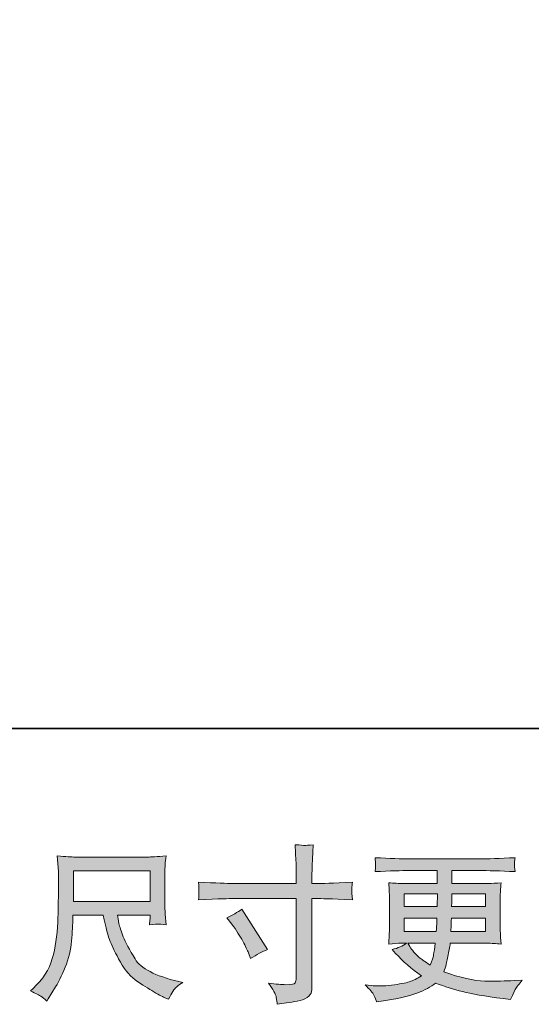
# Model space of a CAD drawing. Units: inches. Extents: x -221 to 758, y -244 to 466.
# Drawn here: x 143 to 214, y -244 to -107 of the extents above; entities that cross this region are included whole.
import ezdxf

# ---------------------------------------------------------------- set-up
doc = ezdxf.new("R2010")
doc.units = ezdxf.units.IN
doc.header["$MEASUREMENT"] = 0
doc.layers.add('图层 1', color=7, linetype='Continuous')

msp = doc.modelspace()

# ---------------------------------------------------------------- hatches: boundary and pattern name
at = {"layer": '图层 1'}
h = msp.add_hatch(color=7, dxfattribs=at)
h.dxf.hatch_style = 2
edge = h.paths.add_edge_path()
edge.add_spline(control_points=[(172.73, -227.48), (172.73, -227.48), (181.58, -227.48), (181.58, -227.48), (181.58, -227.48), (181.58, -226.49), (181.58, -226.49), (181.58, -225.57), (181.57, -224.85), (181.54, -224.31), (181.54, -224.31), (181.42, -222.08), (181.42, -222.08), (182.16, -222.14), (182.6, -222.17), (182.74, -222.18), (182.88, -222.18), (183.28, -222.15), (183.95, -222.08), (183.89, -223.07), (183.84, -223.93), (183.81, -224.65), (183.78, -225.37), (183.76, -225.99), (183.76, -226.49), (183.76, -226.49), (183.76, -227.46), (183.76, -227.46), (183.76, -227.46), (184.57, -227.48), (184.57, -227.48), (185.03, -227.5), (186.64, -227.44), (189.4, -227.3), (189.35, -227.64), (189.32, -227.9), (189.31, -228.08), (189.29, -228.26), (189.28, -228.4), (189.29, -228.51), (189.3, -228.63), (189.34, -229.03), (189.4, -229.73), (186.44, -229.62), (184.81, -229.57), (184.52, -229.57), (184.52, -229.57), (183.76, -229.57), (183.76, -229.57), (183.76, -229.57), (183.76, -241.65), (183.76, -241.65), (183.76, -241.92), (183.74, -242.21), (183.7, -242.51), (183.66, -242.81), (183.46, -243.08), (183.08, -243.33), (182.7, -243.59), (182.25, -243.76), (181.72, -243.86), (181.2, -243.95), (180.7, -244.02), (180.23, -244.09), (179.75, -244.16), (179.32, -244.23), (178.92, -244.29), (178.9, -244.06), (178.86, -243.73), (178.8, -243.31), (178.74, -242.89), (178.37, -242.24), (177.7, -241.35), (178.77, -241.49), (179.58, -241.56), (180.11, -241.56), (180.93, -241.57), (181.36, -241.49), (181.43, -241.3), (181.5, -241.12), (181.55, -240.9), (181.56, -240.67), (181.58, -240.43), (181.58, -240.1), (181.58, -239.67), (181.58, -239.67), (181.58, -229.57), (181.58, -229.57), (181.58, -229.57), (172.73, -229.57), (172.73, -229.57), (172.42, -229.57), (170.84, -229.62), (167.99, -229.73), (168.02, -229.37), (168.03, -229.12), (168.04, -228.97), (168.05, -228.83), (168.05, -228.67), (168.04, -228.53), (168.03, -228.37), (168.02, -227.97), (167.99, -227.3), (170.44, -227.42), (172.02, -227.48), (172.73, -227.48)], knot_values=[0, 0, 0, 0, 1, 1, 1, 2, 2, 2, 3, 3, 3, 4, 4, 4, 5, 5, 5, 6, 6, 6, 7, 7, 7, 8, 8, 8, 9, 9, 9, 10, 10, 10, 11, 11, 11, 12, 12, 12, 13, 13, 13, 14, 14, 14, 15, 15, 15, 16, 16, 16, 17, 17, 17, 18, 18, 18, 19, 19, 19, 20, 20, 20, 21, 21, 21, 22, 22, 22, 23, 23, 23, 24, 24, 24, 25, 25, 25, 26, 26, 26, 27, 27, 27, 28, 28, 28, 29, 29, 29, 30, 30, 30, 31, 31, 31, 32, 32, 32, 33, 33, 33, 34, 34, 34, 35, 35, 35, 35], degree=3, periodic=0)
edge = h.paths.add_edge_path()
edge.add_spline(control_points=[(171.94, -232.25), (172.7, -231.9), (173.4, -231.5), (174.01, -231.06), (174.01, -231.06), (177.57, -236.67), (177.57, -236.67), (176.87, -236.95), (176.09, -237.36), (175.23, -237.91), (175.23, -237.91), (174.93, -237.13), (174.93, -237.13), (174.79, -236.79), (174.53, -236.26), (174.15, -235.52), (173.76, -234.78), (173.25, -233.99), (172.61, -233.13), (172.61, -233.13), (171.94, -232.25), (171.94, -232.25)], knot_values=[0, 0, 0, 0, 1, 1, 1, 2, 2, 2, 3, 3, 3, 4, 4, 4, 5, 5, 5, 6, 6, 6, 7, 7, 7, 7], degree=3, periodic=0)
h = msp.add_hatch(color=7, dxfattribs=at)
h.dxf.hatch_style = 2
h.paths.add_polyline_path([(150.57, -225.7), (161.24, -225.7), (161.24, -230), (150.57, -230)])
edge = h.paths.add_edge_path()
edge.add_spline(control_points=[(146.07, -243.17), (146.27, -243.31), (146.54, -243.53), (146.86, -243.84), (146.86, -243.84), (147.05, -243.54), (147.05, -243.54), (147.05, -243.54), (148.1, -241.88), (148.1, -241.88), (148.66, -240.96), (149.16, -239.9), (149.6, -238.69), (150.04, -237.48), (150.3, -236.26), (150.37, -235.03), (150.44, -233.8), (150.49, -232.76), (150.52, -231.9), (150.52, -231.9), (154.73, -231.9), (154.73, -231.9), (155.08, -233.63), (155.41, -234.85), (155.7, -235.57), (155.99, -236.28), (156.46, -237.23), (157.11, -238.41), (157.76, -239.59), (158.57, -240.5), (159.54, -241.15), (160.5, -241.79), (161.34, -242.31), (162.05, -242.72), (162.76, -243.13), (163.25, -243.38), (163.53, -243.47), (163.53, -243.47), (163.82, -243.59), (163.82, -243.59), (164.25, -242.7), (164.61, -242.13), (164.91, -241.89), (165.2, -241.65), (165.49, -241.45), (165.78, -241.26), (165.78, -241.26), (165.23, -241.13), (165.23, -241.13), (161.94, -240.33), (159.91, -239.28), (159.15, -237.98), (158.38, -236.69), (157.84, -235.66), (157.52, -234.89), (157.21, -234.12), (157.01, -233.5), (156.92, -233.04), (156.82, -232.57), (156.75, -232.19), (156.71, -231.9), (156.71, -231.9), (161.24, -231.9), (161.24, -231.9), (161.24, -231.9), (161.24, -232.41), (161.24, -232.41), (161.24, -232.48), (161.23, -232.61), (161.2, -232.78), (161.18, -232.96), (161.17, -233.1), (161.17, -233.21), (161.88, -233.17), (162.29, -233.14), (162.4, -233.13), (162.51, -233.12), (162.87, -233.15), (163.48, -233.21), (163.48, -233.21), (163.36, -231.76), (163.36, -231.76), (163.32, -231.23), (163.3, -230.67), (163.3, -230.12), (163.3, -230.12), (163.3, -225.81), (163.3, -225.81), (163.3, -225.56), (163.31, -225.25), (163.34, -224.88), (163.37, -224.52), (163.41, -224.1), (163.46, -223.64), (162.19, -223.75), (161.34, -223.8), (160.92, -223.8), (160.92, -223.8), (150.8, -223.8), (150.8, -223.8), (150.38, -223.8), (149.56, -223.75), (148.33, -223.64), (148.33, -223.64), (148.5, -225.81), (148.5, -225.81), (148.51, -226.03), (148.51, -226.57), (148.5, -227.45), (148.5, -227.45), (148.5, -229.34), (148.5, -229.34), (148.48, -229.42), (148.47, -230), (148.45, -231.09), (148.45, -231.09), (148.4, -232.87), (148.4, -232.87), (148.33, -234.74), (148.07, -236.42), (147.64, -237.94), (147.22, -239.45), (146.33, -240.83), (144.98, -242.07), (144.98, -242.07), (144.59, -242.44), (144.59, -242.44), (145.37, -242.79), (145.86, -243.04), (146.07, -243.17)], knot_values=[0, 0, 0, 0, 1, 1, 1, 2, 2, 2, 3, 3, 3, 4, 4, 4, 5, 5, 5, 6, 6, 6, 7, 7, 7, 8, 8, 8, 9, 9, 9, 10, 10, 10, 11, 11, 11, 12, 12, 12, 13, 13, 13, 14, 14, 14, 15, 15, 15, 16, 16, 16, 17, 17, 17, 18, 18, 18, 19, 19, 19, 20, 20, 20, 21, 21, 21, 22, 22, 22, 23, 23, 23, 24, 24, 24, 25, 25, 25, 26, 26, 26, 27, 27, 27, 28, 28, 28, 29, 29, 29, 30, 30, 30, 31, 31, 31, 32, 32, 32, 33, 33, 33, 34, 34, 34, 35, 35, 35, 36, 36, 36, 37, 37, 37, 38, 38, 38, 39, 39, 39, 40, 40, 40, 41, 41, 41, 42, 42, 42, 43, 43, 43, 43], degree=3, periodic=0)
h = msp.add_hatch(color=7, dxfattribs=at)
h.dxf.hatch_style = 2
h.paths.add_polyline_path([(196.58, -228.93), (201.21, -228.93), (201.16, -230.67), (196.58, -230.67)])
edge = h.paths.add_edge_path()
edge.add_spline(control_points=[(192.39, -243.04), (192.54, -243.38), (192.67, -243.69), (192.76, -243.96), (192.76, -243.96), (194.05, -243.76), (194.05, -243.76), (196.04, -243.45), (197.52, -243.1), (198.48, -242.71), (199.44, -242.31), (200.27, -241.87), (200.97, -241.36), (202.25, -241.82), (203.49, -242.21), (204.71, -242.52), (205.92, -242.84), (207.81, -243.17), (210.37, -243.5), (210.37, -243.5), (211.38, -243.64), (211.38, -243.64), (211.38, -243.64), (211.66, -243.07), (211.66, -243.07), (211.66, -243.07), (212.05, -242.24), (212.05, -242.24), (212.25, -241.87), (212.57, -241.44), (213.02, -240.95), (213.02, -240.95), (211.91, -241), (211.91, -241), (210.7, -241.06), (209.34, -241.07), (207.81, -241.05), (206.29, -241.03), (204.39, -240.6), (202.11, -239.78), (202.11, -239.78), (202.38, -238.97), (202.38, -238.97), (202.44, -238.77), (202.54, -238.33), (202.68, -237.64), (202.82, -236.95), (202.93, -236.33), (203, -235.8), (203, -235.8), (208.09, -235.8), (208.09, -235.8), (208.72, -235.8), (209.38, -235.83), (210.07, -235.91), (210.07, -235.91), (210, -234.94), (210, -234.94), (209.97, -234.54), (209.96, -234.19), (209.96, -233.89), (209.96, -233.89), (209.96, -229.29), (209.96, -229.29), (209.96, -229.08), (209.97, -228.81), (209.99, -228.49), (210.01, -228.17), (210.04, -227.8), (210.07, -227.37), (209.43, -227.45), (208.82, -227.48), (208.23, -227.48), (208.23, -227.48), (203.24, -227.48), (203.24, -227.48), (203.24, -227.48), (203.24, -225.67), (203.24, -225.67), (203.24, -225.67), (206.97, -225.67), (206.97, -225.67), (208.24, -225.67), (209.93, -225.73), (212.03, -225.83), (211.97, -225.29), (211.93, -224.97), (211.92, -224.88), (211.91, -224.79), (211.92, -224.67), (211.94, -224.52), (211.95, -224.36), (211.98, -224.16), (212.03, -223.89), (209.9, -223.99), (208.2, -224.05), (206.94, -224.05), (206.94, -224.05), (197.39, -224.05), (197.39, -224.05), (196.21, -224.05), (194.59, -223.99), (192.54, -223.89), (192.58, -224.3), (192.6, -224.6), (192.61, -224.79), (192.62, -224.98), (192.62, -225.14), (192.61, -225.24), (192.6, -225.35), (192.58, -225.55), (192.54, -225.83), (194.61, -225.73), (196.22, -225.67), (197.37, -225.67), (197.37, -225.67), (201.19, -225.67), (201.19, -225.67), (201.19, -225.67), (201.19, -227.48), (201.19, -227.48), (201.19, -227.48), (196.51, -227.48), (196.51, -227.48), (195.85, -227.48), (195.16, -227.45), (194.44, -227.37), (194.44, -227.37), (194.51, -228.35), (194.51, -228.35), (194.52, -228.55), (194.53, -228.86), (194.53, -229.29), (194.53, -229.29), (194.53, -233.92), (194.53, -233.92), (194.53, -234.25), (194.52, -234.56), (194.51, -234.83), (194.49, -235.11), (194.47, -235.47), (194.44, -235.91), (195.07, -235.83), (195.66, -235.8), (196.21, -235.8), (196.21, -235.8), (196.92, -235.8), (196.92, -235.8), (196.4, -236.18), (195.73, -236.47), (194.92, -236.67), (194.92, -236.67), (195.4, -237.2), (195.4, -237.2), (196.4, -238.3), (197.6, -239.35), (198.99, -240.35), (198.39, -240.72), (197.83, -240.99), (197.3, -241.16), (196.77, -241.33), (195.95, -241.48), (194.83, -241.62), (193.71, -241.75), (192.76, -241.78), (191.98, -241.69), (191.98, -241.69), (191.15, -241.59), (191.15, -241.59), (191.82, -242.22), (192.24, -242.71), (192.39, -243.04)], knot_values=[0, 0, 0, 0, 1, 1, 1, 2, 2, 2, 3, 3, 3, 4, 4, 4, 5, 5, 5, 6, 6, 6, 7, 7, 7, 8, 8, 8, 9, 9, 9, 10, 10, 10, 11, 11, 11, 12, 12, 12, 13, 13, 13, 14, 14, 14, 15, 15, 15, 16, 16, 16, 17, 17, 17, 18, 18, 18, 19, 19, 19, 20, 20, 20, 21, 21, 21, 22, 22, 22, 23, 23, 23, 24, 24, 24, 25, 25, 25, 26, 26, 26, 27, 27, 27, 28, 28, 28, 29, 29, 29, 30, 30, 30, 31, 31, 31, 32, 32, 32, 33, 33, 33, 34, 34, 34, 35, 35, 35, 36, 36, 36, 37, 37, 37, 38, 38, 38, 39, 39, 39, 40, 40, 40, 41, 41, 41, 42, 42, 42, 43, 43, 43, 44, 44, 44, 45, 45, 45, 46, 46, 46, 47, 47, 47, 48, 48, 48, 49, 49, 49, 50, 50, 50, 51, 51, 51, 52, 52, 52, 53, 53, 53, 54, 54, 54, 55, 55, 55, 56, 56, 56, 57, 57, 57, 57], degree=3, periodic=0)
edge = h.paths.add_edge_path()
edge.add_spline(control_points=[(196.58, -232.3), (196.58, -232.3), (201.14, -232.3), (201.14, -232.3), (201.14, -232.3), (201.12, -233.24), (201.12, -233.24), (201.1, -233.35), (201.08, -233.66), (201.05, -234.17), (201.05, -234.17), (196.58, -234.17), (196.58, -234.17), (196.58, -234.17), (196.58, -232.3), (196.58, -232.3)], knot_values=[0, 0, 0, 0, 1, 1, 1, 2, 2, 2, 3, 3, 3, 4, 4, 4, 5, 5, 5, 5], degree=3, periodic=0)
edge = h.paths.add_edge_path()
edge.add_spline(control_points=[(200.92, -235.8), (200.92, -235.8), (200.86, -236.3), (200.86, -236.3), (200.76, -236.93), (200.69, -237.34), (200.66, -237.52), (200.62, -237.71), (200.48, -238.15), (200.23, -238.86), (199.42, -238.32), (198.92, -237.97), (198.74, -237.83), (198.56, -237.68), (198.32, -237.46), (198.06, -237.16), (197.79, -236.86), (197.47, -236.41), (197.08, -235.8), (197.08, -235.8), (200.92, -235.8), (200.92, -235.8)], knot_values=[0, 0, 0, 0, 1, 1, 1, 2, 2, 2, 3, 3, 3, 4, 4, 4, 5, 5, 5, 6, 6, 6, 7, 7, 7, 7], degree=3, periodic=0)
edge = h.paths.add_edge_path()
edge.add_spline(control_points=[(203.09, -234.17), (203.09, -234.17), (203.12, -233.33), (203.12, -233.33), (203.12, -233.21), (203.13, -232.87), (203.16, -232.3), (203.16, -232.3), (207.9, -232.3), (207.9, -232.3), (207.9, -232.3), (207.9, -234.17), (207.9, -234.17), (207.9, -234.17), (203.09, -234.17), (203.09, -234.17)], knot_values=[0, 0, 0, 0, 1, 1, 1, 2, 2, 2, 3, 3, 3, 4, 4, 4, 5, 5, 5, 5], degree=3, periodic=0)
edge = h.paths.add_edge_path()
edge.add_spline(control_points=[(203.19, -230.67), (203.19, -230.67), (203.21, -230.11), (203.21, -230.11), (203.21, -229.93), (203.22, -229.54), (203.23, -228.93), (203.23, -228.93), (207.9, -228.93), (207.9, -228.93), (207.9, -228.93), (207.9, -230.67), (207.9, -230.67), (207.9, -230.67), (203.19, -230.67), (203.19, -230.67)], knot_values=[0, 0, 0, 0, 1, 1, 1, 2, 2, 2, 3, 3, 3, 4, 4, 4, 5, 5, 5, 5], degree=3, periodic=0)

# ---------------------------------------------------------------- linework, layer by layer
at = {"layer": '图层 1', "color": 7, "lineweight": 35}
msp.add_lwpolyline([(758.25, -205.93), (-221.13, -205.93), (-221.13, 428.45), (758.25, 428.45), (758.25, -205.93)], dxfattribs=at)
at = {"layer": '图层 1', "color": 7, "lineweight": 0}
for points in [[(150.57, -225.7), (161.24, -225.7), (161.24, -230), (150.57, -230), (150.57, -225.7)], [(196.58, -228.93), (201.21, -228.93), (201.16, -230.67), (196.58, -230.67), (196.58, -228.93)]]:
    msp.add_lwpolyline(points, dxfattribs=at)
for points, knots in [([(172.73, -227.48), (172.73, -227.48), (181.58, -227.48), (181.58, -227.48), (181.58, -227.48), (181.58, -226.49), (181.58, -226.49), (181.58, -225.57), (181.57, -224.85), (181.54, -224.31), (181.54, -224.31), (181.42, -222.08), (181.42, -222.08), (182.16, -222.14), (182.6, -222.17), (182.74, -222.18), (182.88, -222.18), (183.28, -222.15), (183.95, -222.08), (183.89, -223.07), (183.84, -223.93), (183.81, -224.65), (183.78, -225.37), (183.76, -225.99), (183.76, -226.49), (183.76, -226.49), (183.76, -227.46), (183.76, -227.46), (183.76, -227.46), (184.57, -227.48), (184.57, -227.48), (185.03, -227.5), (186.64, -227.44), (189.4, -227.3), (189.35, -227.64), (189.32, -227.9), (189.31, -228.08), (189.29, -228.26), (189.28, -228.4), (189.29, -228.51), (189.3, -228.63), (189.34, -229.03), (189.4, -229.73), (186.44, -229.62), (184.81, -229.57), (184.52, -229.57), (184.52, -229.57), (183.76, -229.57), (183.76, -229.57), (183.76, -229.57), (183.76, -241.65), (183.76, -241.65), (183.76, -241.92), (183.74, -242.21), (183.7, -242.51), (183.66, -242.81), (183.46, -243.08), (183.08, -243.33), (182.7, -243.59), (182.25, -243.76), (181.72, -243.86), (181.2, -243.95), (180.7, -244.02), (180.23, -244.09), (179.75, -244.16), (179.32, -244.23), (178.92, -244.29), (178.9, -244.06), (178.86, -243.73), (178.8, -243.31), (178.74, -242.89), (178.37, -242.24), (177.7, -241.35), (178.77, -241.49), (179.58, -241.56), (180.11, -241.56), (180.93, -241.57), (181.36, -241.49), (181.43, -241.3), (181.5, -241.12), (181.55, -240.9), (181.56, -240.67), (181.58, -240.43), (181.58, -240.1), (181.58, -239.67), (181.58, -239.67), (181.58, -229.57), (181.58, -229.57), (181.58, -229.57), (172.73, -229.57), (172.73, -229.57), (172.42, -229.57), (170.84, -229.62), (167.99, -229.73), (168.02, -229.37), (168.03, -229.12), (168.04, -228.97), (168.05, -228.83), (168.05, -228.67), (168.04, -228.53), (168.03, -228.37), (168.02, -227.97), (167.99, -227.3), (170.44, -227.42), (172.02, -227.48), (172.73, -227.48)], [0, 0, 0, 0, 1, 1, 1, 2, 2, 2, 3, 3, 3, 4, 4, 4, 5, 5, 5, 6, 6, 6, 7, 7, 7, 8, 8, 8, 9, 9, 9, 10, 10, 10, 11, 11, 11, 12, 12, 12, 13, 13, 13, 14, 14, 14, 15, 15, 15, 16, 16, 16, 17, 17, 17, 18, 18, 18, 19, 19, 19, 20, 20, 20, 21, 21, 21, 22, 22, 22, 23, 23, 23, 24, 24, 24, 25, 25, 25, 26, 26, 26, 27, 27, 27, 28, 28, 28, 29, 29, 29, 30, 30, 30, 31, 31, 31, 32, 32, 32, 33, 33, 33, 34, 34, 34, 35, 35, 35, 35]), ([(146.07, -243.17), (146.27, -243.31), (146.54, -243.53), (146.86, -243.84), (146.86, -243.84), (147.05, -243.54), (147.05, -243.54), (147.05, -243.54), (148.1, -241.88), (148.1, -241.88), (148.66, -240.96), (149.16, -239.9), (149.6, -238.69), (150.04, -237.48), (150.3, -236.26), (150.37, -235.03), (150.44, -233.8), (150.49, -232.76), (150.52, -231.9), (150.52, -231.9), (154.73, -231.9), (154.73, -231.9), (155.08, -233.63), (155.41, -234.85), (155.7, -235.57), (155.99, -236.28), (156.46, -237.23), (157.11, -238.41), (157.76, -239.59), (158.57, -240.5), (159.54, -241.15), (160.5, -241.79), (161.34, -242.31), (162.05, -242.72), (162.76, -243.13), (163.25, -243.38), (163.53, -243.47), (163.53, -243.47), (163.82, -243.59), (163.82, -243.59), (164.25, -242.7), (164.61, -242.13), (164.91, -241.89), (165.2, -241.65), (165.49, -241.45), (165.78, -241.26), (165.78, -241.26), (165.23, -241.13), (165.23, -241.13), (161.94, -240.33), (159.91, -239.28), (159.15, -237.98), (158.38, -236.69), (157.84, -235.66), (157.52, -234.89), (157.21, -234.12), (157.01, -233.5), (156.92, -233.04), (156.82, -232.57), (156.75, -232.19), (156.71, -231.9), (156.71, -231.9), (161.24, -231.9), (161.24, -231.9), (161.24, -231.9), (161.24, -232.41), (161.24, -232.41), (161.24, -232.48), (161.23, -232.61), (161.2, -232.78), (161.18, -232.96), (161.17, -233.1), (161.17, -233.21), (161.88, -233.17), (162.29, -233.14), (162.4, -233.13), (162.51, -233.12), (162.87, -233.15), (163.48, -233.21), (163.48, -233.21), (163.36, -231.76), (163.36, -231.76), (163.32, -231.23), (163.3, -230.67), (163.3, -230.12), (163.3, -230.12), (163.3, -225.81), (163.3, -225.81), (163.3, -225.56), (163.31, -225.25), (163.34, -224.88), (163.37, -224.52), (163.41, -224.1), (163.46, -223.64), (162.19, -223.75), (161.34, -223.8), (160.92, -223.8), (160.92, -223.8), (150.8, -223.8), (150.8, -223.8), (150.38, -223.8), (149.56, -223.75), (148.33, -223.64), (148.33, -223.64), (148.5, -225.81), (148.5, -225.81), (148.51, -226.03), (148.51, -226.57), (148.5, -227.45), (148.5, -227.45), (148.5, -229.34), (148.5, -229.34), (148.48, -229.42), (148.47, -230), (148.45, -231.09), (148.45, -231.09), (148.4, -232.87), (148.4, -232.87), (148.33, -234.74), (148.07, -236.42), (147.64, -237.94), (147.22, -239.45), (146.33, -240.83), (144.98, -242.07), (144.98, -242.07), (144.59, -242.44), (144.59, -242.44), (145.37, -242.79), (145.86, -243.04), (146.07, -243.17)], [0, 0, 0, 0, 1, 1, 1, 2, 2, 2, 3, 3, 3, 4, 4, 4, 5, 5, 5, 6, 6, 6, 7, 7, 7, 8, 8, 8, 9, 9, 9, 10, 10, 10, 11, 11, 11, 12, 12, 12, 13, 13, 13, 14, 14, 14, 15, 15, 15, 16, 16, 16, 17, 17, 17, 18, 18, 18, 19, 19, 19, 20, 20, 20, 21, 21, 21, 22, 22, 22, 23, 23, 23, 24, 24, 24, 25, 25, 25, 26, 26, 26, 27, 27, 27, 28, 28, 28, 29, 29, 29, 30, 30, 30, 31, 31, 31, 32, 32, 32, 33, 33, 33, 34, 34, 34, 35, 35, 35, 36, 36, 36, 37, 37, 37, 38, 38, 38, 39, 39, 39, 40, 40, 40, 41, 41, 41, 42, 42, 42, 43, 43, 43, 43]), ([(192.39, -243.04), (192.54, -243.38), (192.67, -243.69), (192.76, -243.96), (192.76, -243.96), (194.05, -243.76), (194.05, -243.76), (196.04, -243.45), (197.52, -243.1), (198.48, -242.71), (199.44, -242.31), (200.27, -241.87), (200.97, -241.36), (202.25, -241.82), (203.49, -242.21), (204.71, -242.52), (205.92, -242.84), (207.81, -243.17), (210.37, -243.5), (210.37, -243.5), (211.38, -243.64), (211.38, -243.64), (211.38, -243.64), (211.66, -243.07), (211.66, -243.07), (211.66, -243.07), (212.05, -242.24), (212.05, -242.24), (212.25, -241.87), (212.57, -241.44), (213.02, -240.95), (213.02, -240.95), (211.91, -241), (211.91, -241), (210.7, -241.06), (209.34, -241.07), (207.81, -241.05), (206.29, -241.03), (204.39, -240.6), (202.11, -239.78), (202.11, -239.78), (202.38, -238.97), (202.38, -238.97), (202.44, -238.77), (202.54, -238.33), (202.68, -237.64), (202.82, -236.95), (202.93, -236.33), (203, -235.8), (203, -235.8), (208.09, -235.8), (208.09, -235.8), (208.72, -235.8), (209.38, -235.83), (210.07, -235.91), (210.07, -235.91), (210, -234.94), (210, -234.94), (209.97, -234.54), (209.96, -234.19), (209.96, -233.89), (209.96, -233.89), (209.96, -229.29), (209.96, -229.29), (209.96, -229.08), (209.97, -228.81), (209.99, -228.49), (210.01, -228.17), (210.04, -227.8), (210.07, -227.37), (209.43, -227.45), (208.82, -227.48), (208.23, -227.48), (208.23, -227.48), (203.24, -227.48), (203.24, -227.48), (203.24, -227.48), (203.24, -225.67), (203.24, -225.67), (203.24, -225.67), (206.97, -225.67), (206.97, -225.67), (208.24, -225.67), (209.93, -225.73), (212.03, -225.83), (211.97, -225.29), (211.93, -224.97), (211.92, -224.88), (211.91, -224.79), (211.92, -224.67), (211.94, -224.52), (211.95, -224.36), (211.98, -224.16), (212.03, -223.89), (209.9, -223.99), (208.2, -224.05), (206.94, -224.05), (206.94, -224.05), (197.39, -224.05), (197.39, -224.05), (196.21, -224.05), (194.59, -223.99), (192.54, -223.89), (192.58, -224.3), (192.6, -224.6), (192.61, -224.79), (192.62, -224.98), (192.62, -225.14), (192.61, -225.24), (192.6, -225.35), (192.58, -225.55), (192.54, -225.83), (194.61, -225.73), (196.22, -225.67), (197.37, -225.67), (197.37, -225.67), (201.19, -225.67), (201.19, -225.67), (201.19, -225.67), (201.19, -227.48), (201.19, -227.48), (201.19, -227.48), (196.51, -227.48), (196.51, -227.48), (195.85, -227.48), (195.16, -227.45), (194.44, -227.37), (194.44, -227.37), (194.51, -228.35), (194.51, -228.35), (194.52, -228.55), (194.53, -228.86), (194.53, -229.29), (194.53, -229.29), (194.53, -233.92), (194.53, -233.92), (194.53, -234.25), (194.52, -234.56), (194.51, -234.83), (194.49, -235.11), (194.47, -235.47), (194.44, -235.91), (195.07, -235.83), (195.66, -235.8), (196.21, -235.8), (196.21, -235.8), (196.92, -235.8), (196.92, -235.8), (196.4, -236.18), (195.73, -236.47), (194.92, -236.67), (194.92, -236.67), (195.4, -237.2), (195.4, -237.2), (196.4, -238.3), (197.6, -239.35), (198.99, -240.35), (198.39, -240.72), (197.83, -240.99), (197.3, -241.16), (196.77, -241.33), (195.95, -241.48), (194.83, -241.62), (193.71, -241.75), (192.76, -241.78), (191.98, -241.69), (191.98, -241.69), (191.15, -241.59), (191.15, -241.59), (191.82, -242.22), (192.24, -242.71), (192.39, -243.04)], [0, 0, 0, 0, 1, 1, 1, 2, 2, 2, 3, 3, 3, 4, 4, 4, 5, 5, 5, 6, 6, 6, 7, 7, 7, 8, 8, 8, 9, 9, 9, 10, 10, 10, 11, 11, 11, 12, 12, 12, 13, 13, 13, 14, 14, 14, 15, 15, 15, 16, 16, 16, 17, 17, 17, 18, 18, 18, 19, 19, 19, 20, 20, 20, 21, 21, 21, 22, 22, 22, 23, 23, 23, 24, 24, 24, 25, 25, 25, 26, 26, 26, 27, 27, 27, 28, 28, 28, 29, 29, 29, 30, 30, 30, 31, 31, 31, 32, 32, 32, 33, 33, 33, 34, 34, 34, 35, 35, 35, 36, 36, 36, 37, 37, 37, 38, 38, 38, 39, 39, 39, 40, 40, 40, 41, 41, 41, 42, 42, 42, 43, 43, 43, 44, 44, 44, 45, 45, 45, 46, 46, 46, 47, 47, 47, 48, 48, 48, 49, 49, 49, 50, 50, 50, 51, 51, 51, 52, 52, 52, 53, 53, 53, 54, 54, 54, 55, 55, 55, 56, 56, 56, 57, 57, 57, 57]), ([(203.19, -230.67), (203.19, -230.67), (203.21, -230.11), (203.21, -230.11), (203.21, -229.93), (203.22, -229.54), (203.23, -228.93), (203.23, -228.93), (207.9, -228.93), (207.9, -228.93), (207.9, -228.93), (207.9, -230.67), (207.9, -230.67), (207.9, -230.67), (203.19, -230.67), (203.19, -230.67)], [0, 0, 0, 0, 1, 1, 1, 2, 2, 2, 3, 3, 3, 4, 4, 4, 5, 5, 5, 5]), ([(171.94, -232.25), (172.7, -231.9), (173.4, -231.5), (174.01, -231.06), (174.01, -231.06), (177.57, -236.67), (177.57, -236.67), (176.87, -236.95), (176.09, -237.36), (175.23, -237.91), (175.23, -237.91), (174.93, -237.13), (174.93, -237.13), (174.79, -236.79), (174.53, -236.26), (174.15, -235.52), (173.76, -234.78), (173.25, -233.99), (172.61, -233.13), (172.61, -233.13), (171.94, -232.25), (171.94, -232.25)], [0, 0, 0, 0, 1, 1, 1, 2, 2, 2, 3, 3, 3, 4, 4, 4, 5, 5, 5, 6, 6, 6, 7, 7, 7, 7]), ([(196.58, -232.3), (196.58, -232.3), (201.14, -232.3), (201.14, -232.3), (201.14, -232.3), (201.12, -233.24), (201.12, -233.24), (201.1, -233.35), (201.08, -233.66), (201.05, -234.17), (201.05, -234.17), (196.58, -234.17), (196.58, -234.17), (196.58, -234.17), (196.58, -232.3), (196.58, -232.3)], [0, 0, 0, 0, 1, 1, 1, 2, 2, 2, 3, 3, 3, 4, 4, 4, 5, 5, 5, 5]), ([(203.09, -234.17), (203.09, -234.17), (203.12, -233.33), (203.12, -233.33), (203.12, -233.21), (203.13, -232.87), (203.16, -232.3), (203.16, -232.3), (207.9, -232.3), (207.9, -232.3), (207.9, -232.3), (207.9, -234.17), (207.9, -234.17), (207.9, -234.17), (203.09, -234.17), (203.09, -234.17)], [0, 0, 0, 0, 1, 1, 1, 2, 2, 2, 3, 3, 3, 4, 4, 4, 5, 5, 5, 5]), ([(200.92, -235.8), (200.92, -235.8), (200.86, -236.3), (200.86, -236.3), (200.76, -236.93), (200.69, -237.34), (200.66, -237.52), (200.62, -237.71), (200.48, -238.15), (200.23, -238.86), (199.42, -238.32), (198.92, -237.97), (198.74, -237.83), (198.56, -237.68), (198.32, -237.46), (198.06, -237.16), (197.79, -236.86), (197.47, -236.41), (197.08, -235.8), (197.08, -235.8), (200.92, -235.8), (200.92, -235.8)], [0, 0, 0, 0, 1, 1, 1, 2, 2, 2, 3, 3, 3, 4, 4, 4, 5, 5, 5, 6, 6, 6, 7, 7, 7, 7])]:
    msp.add_open_spline(points, degree=3, knots=knots, dxfattribs=at)

doc.saveas('drawing.dxf')
